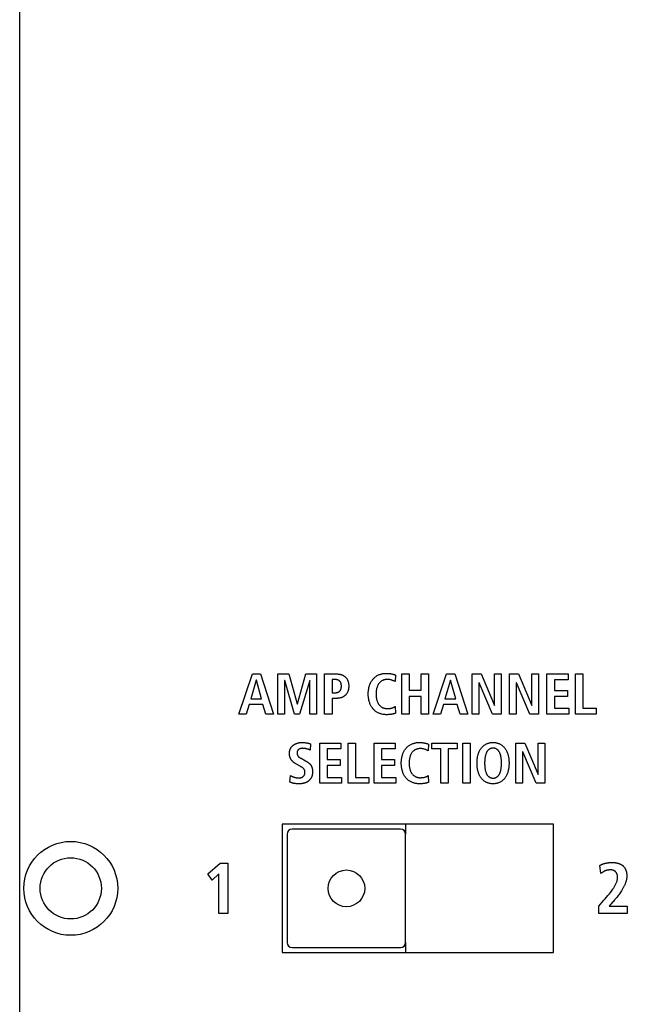
# Model space of a CAD drawing. Units: millimetres. Extents: x -301 to 1093, y -441 to 708.
# Drawn here: x 945 to 975, y 126 to 174 of the extents above; entities that cross this region are included whole.
import ezdxf

# ---------------------------------------------------------------- set-up
doc = ezdxf.new("R2010")
doc.units = ezdxf.units.MM
doc.header["$LTSCALE"] = 23.1
doc.layers.get('0').update_dxf_attribs({"linetype": 'CONTINUOUS'})
doc.layers.add('ROUND', color=7, linetype='CONTINUOUS')

msp = doc.modelspace()

# ---------------------------------------------------------------- linework, layer by layer
at = {"color": 7, "linetype": 'Continuous'}
for p, q in [((945.26, 71.587), (945.26, 225.587)), ((955.996, 140.124), (956.656, 142.093)), ((956.656, 142.093), (957.05, 142.093)), ((957.05, 142.093), (957.685, 140.124)), ((957.909, 140.124), (957.909, 142.093)), ((957.909, 142.093), (958.448, 142.093)), ((958.448, 142.093), (958.854, 140.623)), ((958.859, 140.623), (959.274, 142.093)), ((959.274, 142.093), (959.796, 142.093)), ((959.796, 142.093), (959.796, 140.124)), ((960.195, 140.124), (960.195, 142.093)), ((960.195, 142.093), (960.759, 142.093)), ((960.556, 141.816), (960.556, 141.171)), ((960.691, 141.816), (960.556, 141.816)), ((963.663, 142.039), (963.643, 141.715)), ((963.98, 142.093), (964.341, 142.093)), ((963.98, 140.124), (963.98, 142.093)), ((964.341, 142.093), (964.341, 141.292)), ((964.924, 142.093), (965.285, 142.093)), ((964.924, 141.292), (964.924, 142.093)), ((965.285, 142.093), (965.285, 140.124)), ((965.512, 140.124), (966.172, 142.093)), ((966.172, 142.093), (966.567, 142.093)), ((966.567, 142.093), (967.201, 140.124)), ((967.425, 142.093), (967.854, 142.093)), ((967.425, 140.124), (967.425, 142.093)), ((967.854, 142.093), (968.508, 140.547)), ((968.514, 142.093), (968.841, 142.093)), ((968.514, 140.547), (968.514, 142.093)), ((968.841, 142.093), (968.841, 140.124)), ((969.254, 142.093), (969.683, 142.093)), ((969.254, 140.124), (969.254, 142.093)), ((969.683, 142.093), (970.337, 140.547)), ((970.343, 142.093), (970.67, 142.093)), ((970.343, 140.547), (970.343, 142.093)), ((970.67, 142.093), (970.67, 140.124)), ((971.086, 142.093), (972.121, 142.093)), ((971.086, 140.124), (971.086, 142.093)), ((972.121, 142.093), (972.121, 141.805)), ((972.48, 142.093), (972.841, 142.093)), ((972.48, 140.124), (972.48, 142.093)), ((972.841, 142.093), (972.841, 140.412)), ((956.844, 141.794), (956.574, 140.874)), ((956.85, 141.794), (956.844, 141.794)), ((957.098, 140.874), (956.85, 141.794)), ((958.236, 141.766), (958.236, 140.124)), ((958.242, 141.766), (958.236, 141.766)), ((958.713, 140.124), (958.242, 141.766)), ((959.463, 141.766), (958.969, 140.124)), ((959.469, 141.766), (959.463, 141.766)), ((959.469, 140.124), (959.469, 141.766)), ((963.643, 141.715), (963.58, 141.747)), ((966.361, 141.794), (966.09, 140.874)), ((966.367, 141.794), (966.361, 141.794)), ((966.615, 140.874), (966.367, 141.794)), ((967.758, 141.659), (967.753, 141.659)), ((967.753, 141.659), (967.753, 140.124)), ((968.41, 140.124), (967.758, 141.659)), ((969.587, 141.659), (969.581, 141.659)), ((969.581, 141.659), (969.581, 140.124)), ((970.239, 140.124), (969.587, 141.659)), ((972.121, 141.805), (971.447, 141.805)), ((971.447, 141.805), (971.447, 141.281)), ((956.574, 140.874), (957.098, 140.874)), ((960.556, 141.171), (960.691, 141.171)), ((960.556, 140.894), (960.556, 140.124)), ((960.759, 140.894), (960.556, 140.894)), ((964.341, 141.292), (964.924, 141.292)), ((964.924, 140.993), (964.341, 140.993)), ((964.341, 140.993), (964.341, 140.124)), ((964.924, 140.124), (964.924, 140.993)), ((966.09, 140.874), (966.615, 140.874)), ((971.447, 141.281), (972.084, 141.281)), ((972.084, 140.993), (971.447, 140.993)), ((971.447, 140.993), (971.447, 140.412)), ((972.084, 141.281), (972.084, 140.993)), ((956.497, 140.598), (956.357, 140.124)), ((957.174, 140.598), (956.497, 140.598)), ((957.313, 140.124), (957.174, 140.598)), ((958.854, 140.623), (958.859, 140.623)), ((963.643, 140.496), (963.663, 140.166)), ((966.014, 140.598), (965.873, 140.124)), ((966.691, 140.598), (966.014, 140.598)), ((966.829, 140.124), (966.691, 140.598)), ((968.508, 140.547), (968.514, 140.547)), ((970.337, 140.547), (970.343, 140.547)), ((971.447, 140.412), (972.149, 140.412)), ((972.149, 140.412), (972.149, 140.124)), ((972.841, 140.412), (973.49, 140.412)), ((973.49, 140.412), (973.49, 140.124)), ((956.357, 140.124), (955.996, 140.124)), ((957.685, 140.124), (957.313, 140.124)), ((958.236, 140.124), (957.909, 140.124)), ((958.969, 140.124), (958.713, 140.124)), ((959.796, 140.124), (959.469, 140.124)), ((960.556, 140.124), (960.195, 140.124)), ((964.341, 140.124), (963.98, 140.124)), ((965.285, 140.124), (964.924, 140.124)), ((965.873, 140.124), (965.512, 140.124)), ((967.201, 140.124), (966.829, 140.124)), ((967.753, 140.124), (967.425, 140.124)), ((968.841, 140.124), (968.41, 140.124)), ((969.581, 140.124), (969.254, 140.124)), ((970.67, 140.124), (970.239, 140.124)), ((972.149, 140.124), (971.086, 140.124)), ((973.49, 140.124), (972.48, 140.124)), ((959.454, 138.679), (959.503, 138.664)), ((959.503, 138.664), (959.486, 138.362)), ((959.952, 136.737), (959.952, 138.706)), ((959.952, 138.706), (960.987, 138.706)), ((960.987, 138.706), (960.987, 138.419)), ((961.346, 136.737), (961.346, 138.706)), ((961.346, 138.706), (961.707, 138.706)), ((961.707, 138.706), (961.707, 137.025)), ((962.616, 138.706), (963.652, 138.706)), ((962.616, 136.737), (962.616, 138.706)), ((963.652, 138.706), (963.652, 138.419)), ((965.28, 138.653), (965.26, 138.328)), ((965.447, 138.706), (966.685, 138.706)), ((965.447, 138.419), (965.447, 138.706)), ((966.685, 138.706), (966.685, 138.419)), ((966.957, 138.706), (967.318, 138.706)), ((966.957, 136.737), (966.957, 138.706)), ((967.318, 138.706), (967.318, 136.737)), ((969.564, 138.706), (969.993, 138.706)), ((969.564, 136.737), (969.564, 138.706)), ((969.993, 138.706), (970.647, 137.16)), ((970.653, 138.706), (970.981, 138.706)), ((970.653, 137.16), (970.653, 138.706)), ((970.981, 138.706), (970.981, 136.737)), ((959.458, 138.373), (959.43, 138.384)), ((959.486, 138.362), (959.458, 138.373)), ((960.313, 138.419), (960.313, 137.894)), ((960.987, 138.419), (960.313, 138.419)), ((963.652, 138.419), (962.977, 138.419)), ((962.977, 138.419), (962.977, 137.894)), ((965.26, 138.328), (965.197, 138.361)), ((965.887, 138.419), (965.447, 138.419)), ((965.887, 136.737), (965.887, 138.419)), ((966.685, 138.419), (966.248, 138.419)), ((966.248, 138.419), (966.248, 136.737)), ((969.897, 138.272), (969.892, 138.272)), ((969.892, 138.272), (969.892, 136.737)), ((970.549, 136.737), (969.897, 138.272)), ((958.995, 137.57), (958.792, 137.682)), ((960.313, 137.894), (960.951, 137.894)), ((960.313, 137.606), (960.313, 137.025)), ((960.951, 137.606), (960.313, 137.606)), ((960.951, 137.894), (960.951, 137.606)), ((962.977, 137.894), (963.615, 137.894)), ((963.615, 137.606), (962.977, 137.606)), ((962.977, 137.606), (962.977, 137.025)), ((963.615, 137.894), (963.615, 137.606)), ((958.496, 136.797), (958.516, 137.118)), ((960.313, 137.025), (961.015, 137.025)), ((961.015, 137.025), (961.015, 136.737)), ((961.707, 137.025), (962.356, 137.025)), ((962.356, 137.025), (962.356, 136.737)), ((962.977, 137.025), (963.68, 137.025)), ((963.68, 137.025), (963.68, 136.737)), ((965.26, 137.11), (965.28, 136.78)), ((970.647, 137.16), (970.653, 137.16)), ((961.015, 136.737), (959.952, 136.737)), ((962.356, 136.737), (961.346, 136.737)), ((963.68, 136.737), (962.616, 136.737)), ((966.248, 136.737), (965.887, 136.737)), ((967.318, 136.737), (966.957, 136.737)), ((969.892, 136.737), (969.564, 136.737)), ((970.981, 136.737), (970.549, 136.737)), ((958.11, 134.737), (958.11, 128.437)), ((971.41, 134.737), (958.11, 134.737)), ((964.16, 134.737), (964.16, 134.237)), ((971.41, 128.437), (971.41, 134.737)), ((954.482, 132.296), (955.081, 132.818)), ((955.081, 132.818), (955.455, 132.818)), ((955.455, 132.818), (955.455, 130.357)), ((973.715, 132.307), (973.676, 132.712)), ((954.69, 131.993), (954.482, 132.296)), ((955.017, 132.299), (954.69, 131.993)), ((955.017, 130.357), (955.017, 132.299)), ((973.623, 130.72), (973.874, 131.005)), ((974.212, 130.812), (974.124, 130.717)), ((955.455, 130.357), (955.017, 130.357)), ((973.623, 130.357), (973.623, 130.72)), ((975.019, 130.357), (973.623, 130.357)), ((974.124, 130.717), (975.019, 130.717)), ((975.019, 130.717), (975.019, 130.357)), ((964.16, 128.937), (964.16, 128.437)), ((958.11, 128.437), (971.41, 128.437))]:
    msp.add_line(p, q, dxfattribs=at)
for points in [[(960.691, 141.171), (960.703, 141.171), (960.716, 141.171), (960.728, 141.171), (960.74, 141.172), (960.753, 141.173), (960.765, 141.175), (960.777, 141.177), (960.789, 141.179), (960.801, 141.181), (960.813, 141.184), (960.825, 141.187), (960.837, 141.191), (960.847, 141.195), (960.857, 141.199), (960.867, 141.203), (960.877, 141.208), (960.887, 141.213), (960.896, 141.219), (960.905, 141.225), (960.914, 141.231), (960.922, 141.238), (960.93, 141.245), (960.938, 141.252), (960.945, 141.259), (960.951, 141.267), (960.957, 141.274), (960.962, 141.282), (960.968, 141.29), (960.973, 141.298), (960.977, 141.307), (960.982, 141.316), (960.986, 141.325), (960.99, 141.335), (960.994, 141.344), (960.997, 141.354), (961.001, 141.367), (961.004, 141.38), (961.007, 141.393), (961.009, 141.406), (961.011, 141.419), (961.012, 141.432), (961.014, 141.444), (961.015, 141.456), (961.015, 141.469), (961.016, 141.482), (961.016, 141.495), (961.016, 141.508), (961.015, 141.521), (961.015, 141.534), (961.014, 141.546), (961.012, 141.558), (961.011, 141.57), (961.009, 141.584), (961.007, 141.597), (961.004, 141.61), (961.001, 141.623), (960.997, 141.636), (960.994, 141.645), (960.99, 141.655), (960.986, 141.664), (960.982, 141.673), (960.977, 141.682), (960.973, 141.691), (960.968, 141.699), (960.962, 141.707), (960.957, 141.715), (960.951, 141.722), (960.945, 141.729), (960.938, 141.736), (960.93, 141.744), (960.922, 141.751), (960.914, 141.757), (960.905, 141.763), (960.896, 141.769), (960.887, 141.775), (960.877, 141.78), (960.867, 141.784), (960.857, 141.789), (960.847, 141.793), (960.837, 141.796), (960.825, 141.8), (960.813, 141.803), (960.801, 141.806), (960.789, 141.809), (960.777, 141.811), (960.765, 141.812), (960.753, 141.814), (960.74, 141.815), (960.728, 141.816), (960.716, 141.816), (960.703, 141.816), (960.691, 141.816)], [(960.759, 142.093), (960.784, 142.093), (960.808, 142.092), (960.833, 142.09), (960.858, 142.088), (960.882, 142.086), (960.907, 142.082), (960.931, 142.078), (960.956, 142.073), (960.98, 142.067), (961.003, 142.06), (961.027, 142.052), (961.046, 142.045), (961.066, 142.037), (961.085, 142.028), (961.103, 142.018), (961.121, 142.008), (961.139, 141.998), (961.156, 141.986), (961.173, 141.974), (961.19, 141.961), (961.205, 141.948), (961.22, 141.934), (961.233, 141.92), (961.245, 141.907), (961.257, 141.893), (961.268, 141.878), (961.278, 141.863), (961.288, 141.848), (961.3, 141.828), (961.311, 141.808), (961.32, 141.788), (961.329, 141.767), (961.337, 141.745), (961.345, 141.722), (961.352, 141.699), (961.358, 141.675), (961.363, 141.651), (961.367, 141.628), (961.37, 141.606), (961.372, 141.585), (961.374, 141.563), (961.376, 141.54), (961.376, 141.518), (961.377, 141.495), (961.376, 141.472), (961.376, 141.449), (961.374, 141.427), (961.372, 141.405), (961.37, 141.384), (961.367, 141.362), (961.363, 141.338), (961.358, 141.314), (961.352, 141.291), (961.345, 141.267), (961.337, 141.244), (961.329, 141.223), (961.32, 141.202), (961.311, 141.181), (961.3, 141.161), (961.288, 141.141), (961.278, 141.126), (961.268, 141.111), (961.257, 141.096), (961.245, 141.082), (961.233, 141.068), (961.22, 141.055), (961.205, 141.041), (961.19, 141.027), (961.173, 141.014), (961.156, 141.002), (961.139, 140.99), (961.121, 140.979), (961.103, 140.969), (961.085, 140.96), (961.066, 140.951), (961.046, 140.943), (961.027, 140.936), (961.003, 140.928), (960.98, 140.921), (960.956, 140.915), (960.931, 140.909), (960.907, 140.905), (960.882, 140.902), (960.858, 140.899), (960.833, 140.897), (960.808, 140.895), (960.784, 140.894), (960.759, 140.894)], [(963.237, 140.096), (963.2, 140.096), (963.164, 140.098), (963.127, 140.101), (963.09, 140.105), (963.054, 140.111), (963.018, 140.117), (962.982, 140.126), (962.946, 140.135), (962.911, 140.146), (962.877, 140.159), (962.843, 140.173), (962.811, 140.188), (962.779, 140.205), (962.748, 140.223), (962.718, 140.243), (962.689, 140.264), (962.661, 140.286), (962.634, 140.309), (962.608, 140.334), (962.583, 140.36), (962.56, 140.386), (962.537, 140.414), (962.516, 140.443), (962.496, 140.473), (962.478, 140.504), (962.46, 140.535), (962.443, 140.569), (962.428, 140.602), (962.414, 140.637), (962.401, 140.672), (962.389, 140.707), (962.378, 140.745), (962.368, 140.784), (962.359, 140.822), (962.352, 140.861), (962.346, 140.9), (962.341, 140.934), (962.338, 140.968), (962.335, 141.002), (962.333, 141.038), (962.332, 141.073), (962.331, 141.109), (962.332, 141.144), (962.333, 141.179), (962.335, 141.215), (962.338, 141.249), (962.341, 141.283), (962.346, 141.317), (962.352, 141.356), (962.359, 141.395), (962.368, 141.433), (962.377, 141.472), (962.389, 141.509), (962.4, 141.545), (962.413, 141.58), (962.427, 141.614), (962.443, 141.648), (962.46, 141.682), (962.477, 141.713), (962.495, 141.744), (962.515, 141.774), (962.536, 141.803), (962.558, 141.831), (962.581, 141.857), (962.606, 141.883), (962.631, 141.907), (962.657, 141.93), (962.685, 141.952), (962.714, 141.974), (962.743, 141.993), (962.774, 142.012), (962.806, 142.028), (962.838, 142.044), (962.867, 142.056), (962.897, 142.067), (962.927, 142.078), (962.957, 142.087), (962.988, 142.094), (963.019, 142.101), (963.052, 142.107), (963.085, 142.112), (963.119, 142.116), (963.154, 142.119), (963.19, 142.121), (963.225, 142.121)], [(963.58, 141.747), (963.553, 141.76), (963.526, 141.772), (963.498, 141.782), (963.473, 141.791), (963.447, 141.798), (963.422, 141.805), (963.396, 141.811), (963.376, 141.814), (963.356, 141.817), (963.336, 141.819), (963.314, 141.821), (963.292, 141.822), (963.271, 141.822), (963.248, 141.822), (963.226, 141.821), (963.204, 141.819), (963.183, 141.816), (963.161, 141.812), (963.14, 141.808), (963.119, 141.803), (963.098, 141.797), (963.078, 141.79), (963.058, 141.782), (963.038, 141.774), (963.018, 141.764), (963, 141.754), (962.981, 141.743), (962.963, 141.731), (962.945, 141.718), (962.928, 141.704), (962.912, 141.689), (962.896, 141.673), (962.881, 141.657), (962.865, 141.638), (962.85, 141.619), (962.837, 141.6), (962.824, 141.579), (962.812, 141.559), (962.799, 141.535), (962.788, 141.511), (962.778, 141.486), (962.768, 141.461), (962.76, 141.435), (962.751, 141.406), (962.743, 141.376), (962.737, 141.346), (962.731, 141.316), (962.726, 141.286), (962.723, 141.257), (962.72, 141.229), (962.718, 141.201), (962.716, 141.17), (962.715, 141.139), (962.715, 141.109), (962.715, 141.078), (962.716, 141.047), (962.718, 141.016), (962.72, 140.988), (962.723, 140.96), (962.726, 140.931), (962.731, 140.901), (962.737, 140.871), (962.743, 140.841), (962.751, 140.811), (962.76, 140.782), (962.768, 140.756), (962.778, 140.731), (962.788, 140.706), (962.799, 140.682), (962.812, 140.658), (962.824, 140.638), (962.837, 140.617), (962.85, 140.598), (962.865, 140.579), (962.881, 140.56), (962.897, 140.543), (962.915, 140.526), (962.933, 140.51), (962.952, 140.495), (962.972, 140.481), (962.992, 140.467), (963.014, 140.455)], [(963.225, 142.121), (963.244, 142.121), (963.262, 142.121), (963.28, 142.12), (963.299, 142.119), (963.316, 142.118), (963.333, 142.116), (963.351, 142.114), (963.368, 142.112), (963.386, 142.11), (963.403, 142.107), (963.421, 142.105), (963.439, 142.102), (963.456, 142.098), (963.474, 142.095), (963.492, 142.091), (963.512, 142.086), (963.532, 142.081), (963.552, 142.076), (963.572, 142.07), (963.591, 142.064), (963.609, 142.058), (963.627, 142.052), (963.645, 142.046), (963.663, 142.039)], [(963.014, 140.455), (963.022, 140.451), (963.031, 140.447), (963.04, 140.442), (963.049, 140.438), (963.058, 140.435), (963.067, 140.431), (963.076, 140.427), (963.085, 140.424), (963.095, 140.421), (963.104, 140.418), (963.114, 140.415), (963.123, 140.413), (963.133, 140.41), (963.143, 140.408), (963.152, 140.406), (963.162, 140.404), (963.172, 140.403), (963.182, 140.401), (963.192, 140.4), (963.201, 140.399), (963.211, 140.398), (963.221, 140.397), (963.231, 140.396), (963.241, 140.396), (963.251, 140.395), (963.261, 140.395), (963.271, 140.395)], [(963.271, 140.395), (963.284, 140.395), (963.297, 140.395), (963.311, 140.396), (963.324, 140.396), (963.337, 140.397), (963.351, 140.398), (963.364, 140.399), (963.378, 140.401), (963.391, 140.402), (963.402, 140.404), (963.413, 140.406), (963.425, 140.408), (963.436, 140.41), (963.447, 140.412), (963.458, 140.415), (963.469, 140.418), (963.48, 140.421), (963.491, 140.424), (963.502, 140.427), (963.513, 140.431), (963.523, 140.434), (963.534, 140.438), (963.544, 140.442), (963.555, 140.447), (963.565, 140.451), (963.575, 140.456), (963.585, 140.461), (963.595, 140.467), (963.605, 140.472), (963.615, 140.478), (963.624, 140.484), (963.634, 140.49), (963.643, 140.496)], [(963.663, 140.166), (963.654, 140.162), (963.645, 140.157), (963.635, 140.153), (963.626, 140.15), (963.617, 140.146), (963.607, 140.143), (963.598, 140.14), (963.588, 140.137), (963.578, 140.134), (963.569, 140.132), (963.559, 140.129), (963.549, 140.127), (963.539, 140.125), (963.529, 140.123), (963.519, 140.121), (963.509, 140.12), (963.499, 140.118), (963.489, 140.116), (963.468, 140.113), (963.447, 140.11), (963.426, 140.108), (963.405, 140.105), (963.384, 140.103), (963.363, 140.101), (963.342, 140.1), (963.321, 140.098), (963.3, 140.097), (963.279, 140.096), (963.258, 140.096), (963.237, 140.096)], [(958.47, 138.198), (958.471, 138.215), (958.471, 138.233), (958.473, 138.25), (958.474, 138.267), (958.477, 138.284), (958.479, 138.301), (958.483, 138.317), (958.486, 138.334), (958.491, 138.351), (958.496, 138.367), (958.501, 138.384), (958.507, 138.4), (958.514, 138.415), (958.521, 138.431), (958.529, 138.446), (958.537, 138.46), (958.545, 138.475), (958.554, 138.489), (958.564, 138.502), (958.574, 138.516), (958.585, 138.529), (958.596, 138.541), (958.607, 138.554), (958.619, 138.566), (958.631, 138.577), (958.644, 138.588), (958.657, 138.599), (958.671, 138.609), (958.685, 138.62), (958.7, 138.629), (958.715, 138.639), (958.73, 138.648), (958.746, 138.656), (958.762, 138.664), (958.778, 138.671), (958.795, 138.678), (958.811, 138.685), (958.828, 138.691), (958.845, 138.697), (958.862, 138.702), (958.879, 138.707), (958.897, 138.712), (958.914, 138.716), (958.932, 138.719), (958.949, 138.723), (958.967, 138.725), (958.985, 138.728), (959.003, 138.73), (959.02, 138.732), (959.038, 138.733), (959.056, 138.734), (959.073, 138.734), (959.091, 138.735)], [(959.116, 138.447), (959.105, 138.447), (959.095, 138.446), (959.084, 138.446), (959.073, 138.445), (959.062, 138.444), (959.051, 138.442), (959.04, 138.44), (959.029, 138.438), (959.019, 138.436), (959.008, 138.433), (958.998, 138.43), (958.989, 138.427), (958.981, 138.423), (958.972, 138.42), (958.964, 138.416), (958.956, 138.412), (958.948, 138.408), (958.941, 138.403), (958.933, 138.398), (958.926, 138.393), (958.919, 138.388), (958.912, 138.382), (958.905, 138.376), (958.899, 138.369), (958.893, 138.362), (958.887, 138.355), (958.882, 138.348), (958.877, 138.341), (958.872, 138.333), (958.868, 138.325), (958.864, 138.317), (958.86, 138.309), (958.857, 138.3), (958.854, 138.291), (958.851, 138.282), (958.849, 138.273), (958.847, 138.264), (958.846, 138.255), (958.844, 138.245), (958.844, 138.235), (958.843, 138.225), (958.843, 138.215), (958.843, 138.205), (958.844, 138.195), (958.844, 138.185), (958.846, 138.175), (958.847, 138.165), (958.849, 138.156), (958.851, 138.147), (958.854, 138.138), (958.857, 138.129), (958.86, 138.121), (958.864, 138.112), (958.868, 138.104), (958.872, 138.096), (958.877, 138.088), (958.882, 138.08), (958.888, 138.073), (958.894, 138.065), (958.9, 138.058), (958.906, 138.051), (958.913, 138.043), (958.921, 138.036), (958.929, 138.029), (958.938, 138.022), (958.946, 138.016), (958.955, 138.009), (958.964, 138.003), (958.973, 137.997), (958.985, 137.989), (958.999, 137.981), (959.012, 137.973), (959.025, 137.965), (959.038, 137.958), (959.263, 137.832)], [(959.091, 138.735), (959.109, 138.734), (959.126, 138.734), (959.144, 138.733), (959.162, 138.733), (959.179, 138.731), (959.197, 138.73), (959.215, 138.728), (959.232, 138.726), (959.25, 138.724), (959.267, 138.722), (959.285, 138.719), (959.302, 138.716), (959.319, 138.713), (959.337, 138.709), (959.354, 138.706), (959.371, 138.702), (959.387, 138.697), (959.404, 138.693), (959.421, 138.688), (959.437, 138.684), (959.454, 138.679)], [(959.43, 138.384), (959.416, 138.389), (959.402, 138.394), (959.388, 138.399), (959.374, 138.404), (959.36, 138.408), (959.345, 138.413), (959.331, 138.417), (959.317, 138.421), (959.303, 138.424), (959.289, 138.428), (959.275, 138.431), (959.26, 138.433), (959.246, 138.436), (959.232, 138.438), (959.217, 138.44), (959.203, 138.442), (959.189, 138.443), (959.174, 138.445), (959.16, 138.445), (959.145, 138.446), (959.131, 138.447), (959.116, 138.447)], [(964.854, 136.709), (964.817, 136.71), (964.781, 136.711), (964.744, 136.714), (964.708, 136.718), (964.671, 136.724), (964.635, 136.731), (964.599, 136.739), (964.564, 136.749), (964.529, 136.76), (964.494, 136.772), (964.46, 136.786), (964.428, 136.802), (964.396, 136.819), (964.365, 136.837), (964.335, 136.856), (964.306, 136.877), (964.278, 136.899), (964.251, 136.923), (964.225, 136.947), (964.2, 136.973), (964.177, 137), (964.154, 137.028), (964.133, 137.057), (964.113, 137.087), (964.095, 137.117), (964.077, 137.149), (964.06, 137.182), (964.045, 137.216), (964.031, 137.25), (964.018, 137.285), (964.006, 137.321), (963.995, 137.359), (963.985, 137.397), (963.976, 137.435), (963.969, 137.474), (963.963, 137.513), (963.958, 137.547), (963.955, 137.581), (963.952, 137.616), (963.95, 137.651), (963.949, 137.686), (963.949, 137.722), (963.949, 137.757), (963.95, 137.793), (963.952, 137.828), (963.955, 137.862), (963.958, 137.896), (963.963, 137.931), (963.969, 137.97), (963.976, 138.008), (963.985, 138.047), (963.995, 138.085), (964.006, 138.123), (964.017, 138.158), (964.03, 138.193), (964.044, 138.228), (964.06, 138.262), (964.077, 138.295), (964.094, 138.326), (964.113, 138.357), (964.132, 138.387), (964.153, 138.416), (964.175, 138.444), (964.199, 138.471), (964.223, 138.496), (964.248, 138.521), (964.274, 138.544), (964.302, 138.566), (964.331, 138.587), (964.361, 138.607), (964.391, 138.625), (964.423, 138.642), (964.455, 138.657), (964.484, 138.67), (964.514, 138.681), (964.544, 138.691), (964.574, 138.7), (964.605, 138.708), (964.636, 138.715), (964.669, 138.721), (964.702, 138.726), (964.736, 138.729), (964.771, 138.732), (964.807, 138.734), (964.843, 138.735)], [(964.843, 138.735), (964.861, 138.734), (964.879, 138.734), (964.897, 138.733), (964.916, 138.732), (964.933, 138.731), (964.95, 138.729), (964.968, 138.728), (964.985, 138.726), (965.003, 138.723), (965.02, 138.721), (965.038, 138.718), (965.056, 138.715), (965.074, 138.712), (965.091, 138.708), (965.109, 138.704), (965.129, 138.699), (965.149, 138.694), (965.169, 138.689), (965.189, 138.683), (965.209, 138.677), (965.226, 138.672), (965.244, 138.666), (965.262, 138.659), (965.28, 138.653)], [(968.444, 136.709), (968.413, 136.71), (968.383, 136.711), (968.353, 136.714), (968.323, 136.718), (968.293, 136.724), (968.263, 136.73), (968.234, 136.738), (968.205, 136.747), (968.177, 136.757), (968.149, 136.768), (968.121, 136.78), (968.094, 136.794), (968.067, 136.809), (968.041, 136.826), (968.016, 136.843), (967.99, 136.862), (967.966, 136.883), (967.942, 136.904), (967.92, 136.927), (967.898, 136.95), (967.876, 136.976), (967.855, 137.004), (967.836, 137.032), (967.817, 137.061), (967.8, 137.09), (967.782, 137.124), (967.766, 137.158), (967.751, 137.193), (967.737, 137.229), (967.725, 137.265), (967.714, 137.298), (967.705, 137.332), (967.697, 137.365), (967.689, 137.402), (967.682, 137.438), (967.676, 137.475), (967.671, 137.515), (967.667, 137.554), (967.664, 137.594), (967.662, 137.625), (967.661, 137.657), (967.66, 137.689), (967.66, 137.722), (967.66, 137.754), (967.661, 137.787), (967.662, 137.818), (967.664, 137.85), (967.667, 137.89), (967.671, 137.929), (967.676, 137.969), (967.682, 138.005), (967.689, 138.042), (967.697, 138.078), (967.705, 138.112), (967.714, 138.145), (967.725, 138.179), (967.737, 138.215), (967.751, 138.25), (967.766, 138.285), (967.782, 138.32), (967.8, 138.353), (967.817, 138.383), (967.836, 138.412), (967.855, 138.44), (967.876, 138.467), (967.898, 138.494), (967.92, 138.517), (967.942, 138.54), (967.966, 138.561), (967.99, 138.581), (968.016, 138.601), (968.041, 138.618), (968.067, 138.634), (968.094, 138.649), (968.121, 138.663), (968.149, 138.676), (968.177, 138.687), (968.205, 138.697), (968.234, 138.706), (968.263, 138.714), (968.293, 138.72), (968.323, 138.725), (968.353, 138.729), (968.383, 138.732), (968.413, 138.734), (968.444, 138.735)], [(968.427, 138.458), (968.41, 138.457), (968.393, 138.455), (968.377, 138.452), (968.36, 138.449), (968.344, 138.444), (968.329, 138.439), (968.313, 138.433), (968.298, 138.427), (968.283, 138.419), (968.268, 138.41), (968.253, 138.401), (968.239, 138.391), (968.226, 138.38), (968.213, 138.368), (968.199, 138.354), (968.187, 138.34), (968.174, 138.325), (968.163, 138.309), (968.152, 138.293), (968.141, 138.274), (968.13, 138.254), (968.12, 138.234), (968.111, 138.214), (968.102, 138.193), (968.093, 138.168), (968.084, 138.143), (968.077, 138.117), (968.07, 138.091), (968.064, 138.065), (968.058, 138.034), (968.052, 138.003), (968.048, 137.972), (968.044, 137.94), (968.04, 137.909), (968.038, 137.879), (968.036, 137.849), (968.034, 137.819), (968.032, 137.771), (968.032, 137.722), (968.032, 137.673), (968.034, 137.624), (968.036, 137.594), (968.038, 137.565), (968.04, 137.535), (968.044, 137.503), (968.048, 137.472), (968.052, 137.441), (968.058, 137.409), (968.064, 137.378), (968.07, 137.352), (968.077, 137.327), (968.084, 137.301), (968.093, 137.276), (968.102, 137.251), (968.111, 137.23), (968.12, 137.21), (968.13, 137.189), (968.141, 137.17), (968.152, 137.151), (968.163, 137.135), (968.174, 137.119), (968.187, 137.104), (968.199, 137.089), (968.213, 137.076), (968.226, 137.064), (968.239, 137.053), (968.253, 137.043), (968.268, 137.033), (968.283, 137.024), (968.298, 137.017), (968.313, 137.01), (968.329, 137.004), (968.344, 136.999), (968.36, 136.995), (968.377, 136.992), (968.393, 136.989), (968.41, 136.987), (968.427, 136.986), (968.444, 136.986)], [(968.444, 136.986), (968.46, 136.986), (968.477, 136.987), (968.494, 136.989), (968.511, 136.992), (968.527, 136.995), (968.543, 136.999), (968.559, 137.004), (968.574, 137.01), (968.59, 137.017), (968.604, 137.024), (968.619, 137.033), (968.634, 137.043), (968.648, 137.053), (968.662, 137.064), (968.674, 137.076), (968.688, 137.089), (968.701, 137.104), (968.713, 137.119), (968.725, 137.135), (968.735, 137.151), (968.747, 137.17), (968.758, 137.189), (968.768, 137.21), (968.777, 137.23), (968.786, 137.251), (968.795, 137.276), (968.803, 137.301), (968.811, 137.327), (968.817, 137.352), (968.823, 137.378), (968.83, 137.409), (968.835, 137.441), (968.84, 137.472), (968.844, 137.503), (968.847, 137.535), (968.85, 137.565), (968.852, 137.594), (968.854, 137.624), (968.855, 137.673), (968.856, 137.722), (968.855, 137.771), (968.854, 137.819), (968.852, 137.849), (968.85, 137.879), (968.847, 137.909), (968.844, 137.94), (968.84, 137.972), (968.835, 138.003), (968.83, 138.034), (968.823, 138.065), (968.817, 138.091), (968.811, 138.117), (968.803, 138.143), (968.795, 138.168), (968.786, 138.193), (968.777, 138.214), (968.768, 138.234), (968.758, 138.254), (968.747, 138.274), (968.735, 138.293), (968.725, 138.309), (968.713, 138.325), (968.701, 138.34), (968.688, 138.354), (968.674, 138.368), (968.662, 138.38), (968.648, 138.391), (968.634, 138.401), (968.619, 138.41), (968.604, 138.419), (968.59, 138.427), (968.574, 138.433), (968.559, 138.439), (968.543, 138.444), (968.527, 138.449), (968.511, 138.452), (968.494, 138.455), (968.477, 138.457), (968.46, 138.458), (968.444, 138.458), (968.427, 138.458)], [(968.444, 138.735), (968.474, 138.734), (968.504, 138.732), (968.535, 138.729), (968.565, 138.725), (968.595, 138.72), (968.624, 138.714), (968.653, 138.706), (968.682, 138.697), (968.711, 138.687), (968.739, 138.676), (968.767, 138.663), (968.794, 138.649), (968.82, 138.634), (968.846, 138.618), (968.871, 138.601), (968.897, 138.581), (968.921, 138.561), (968.945, 138.54), (968.967, 138.517), (968.989, 138.494), (969.011, 138.467), (969.032, 138.44), (969.052, 138.412), (969.07, 138.383), (969.087, 138.353), (969.105, 138.32), (969.122, 138.285), (969.137, 138.25), (969.15, 138.215), (969.163, 138.179), (969.173, 138.145), (969.182, 138.112), (969.19, 138.078), (969.198, 138.042), (969.205, 138.005), (969.211, 137.969), (969.216, 137.929), (969.22, 137.89), (969.223, 137.85), (969.225, 137.818), (969.227, 137.787), (969.227, 137.754), (969.228, 137.722), (969.227, 137.689), (969.227, 137.657), (969.225, 137.625), (969.223, 137.594), (969.22, 137.554), (969.216, 137.515), (969.211, 137.475), (969.205, 137.438), (969.198, 137.402), (969.19, 137.365), (969.182, 137.332), (969.173, 137.298), (969.163, 137.265), (969.15, 137.229), (969.137, 137.193), (969.122, 137.158), (969.105, 137.124), (969.087, 137.09), (969.07, 137.061), (969.052, 137.032), (969.032, 137.004), (969.011, 136.976), (968.989, 136.95), (968.967, 136.927), (968.945, 136.904), (968.921, 136.883), (968.897, 136.862), (968.871, 136.843), (968.846, 136.826), (968.82, 136.809), (968.794, 136.794), (968.767, 136.78), (968.739, 136.768), (968.711, 136.757), (968.682, 136.747), (968.653, 136.738), (968.624, 136.73), (968.595, 136.724), (968.565, 136.718), (968.535, 136.714), (968.504, 136.711), (968.474, 136.71), (968.444, 136.709)], [(958.792, 137.682), (958.779, 137.69), (958.766, 137.697), (958.753, 137.705), (958.741, 137.713), (958.728, 137.721), (958.716, 137.729), (958.704, 137.738), (958.692, 137.747), (958.68, 137.756), (958.668, 137.765), (958.657, 137.775), (958.646, 137.785), (958.635, 137.795), (958.624, 137.805), (958.614, 137.816), (958.604, 137.827), (958.594, 137.838), (958.584, 137.849), (958.575, 137.861), (958.567, 137.873), (958.558, 137.885), (958.55, 137.898), (958.543, 137.911), (958.536, 137.924), (958.529, 137.937), (958.522, 137.951), (958.516, 137.964), (958.511, 137.978), (958.505, 137.992), (958.501, 138.007), (958.496, 138.021), (958.492, 138.035), (958.488, 138.05), (958.485, 138.065), (958.482, 138.08), (958.479, 138.094), (958.477, 138.109), (958.475, 138.124), (958.473, 138.139), (958.472, 138.154), (958.471, 138.169), (958.471, 138.184), (958.47, 138.198)], [(965.197, 138.361), (965.17, 138.373), (965.143, 138.385), (965.115, 138.396), (965.09, 138.404), (965.065, 138.412), (965.039, 138.418), (965.013, 138.424), (964.993, 138.427), (964.973, 138.43), (964.953, 138.432), (964.931, 138.434), (964.91, 138.435), (964.888, 138.435), (964.866, 138.435), (964.844, 138.434), (964.822, 138.432), (964.8, 138.429), (964.778, 138.426), (964.757, 138.421), (964.736, 138.416), (964.715, 138.41), (964.695, 138.403), (964.675, 138.396), (964.655, 138.387), (964.636, 138.378), (964.617, 138.367), (964.598, 138.356), (964.58, 138.344), (964.563, 138.331), (964.545, 138.317), (964.529, 138.302), (964.513, 138.286), (964.498, 138.27), (964.482, 138.252), (964.468, 138.233), (964.454, 138.213), (964.441, 138.193), (964.429, 138.172), (964.416, 138.148), (964.405, 138.124), (964.395, 138.099), (964.385, 138.074), (964.377, 138.049), (964.368, 138.019), (964.36, 137.99), (964.354, 137.96), (964.348, 137.929), (964.344, 137.899), (964.34, 137.871), (964.337, 137.842), (964.335, 137.814), (964.333, 137.783), (964.332, 137.753), (964.332, 137.722), (964.332, 137.691), (964.333, 137.66), (964.335, 137.63), (964.337, 137.601), (964.34, 137.573), (964.344, 137.545), (964.348, 137.514), (964.354, 137.484), (964.36, 137.454), (964.368, 137.424), (964.377, 137.395), (964.385, 137.369), (964.395, 137.344), (964.405, 137.32), (964.417, 137.295), (964.429, 137.272), (964.441, 137.251), (964.454, 137.231), (964.467, 137.211), (964.482, 137.192), (964.498, 137.174), (964.514, 137.156), (964.532, 137.139), (964.55, 137.123), (964.569, 137.108), (964.589, 137.094), (964.61, 137.081), (964.631, 137.069)], [(958.933, 136.997), (958.946, 136.997), (958.959, 136.998), (958.971, 136.999), (958.984, 137), (958.997, 137.002), (959.009, 137.004), (959.022, 137.007), (959.034, 137.01), (959.046, 137.014), (959.057, 137.017), (959.067, 137.021), (959.077, 137.025), (959.087, 137.03), (959.097, 137.035), (959.106, 137.04), (959.116, 137.046), (959.125, 137.052), (959.133, 137.059), (959.142, 137.065), (959.15, 137.073), (959.158, 137.08), (959.165, 137.088), (959.172, 137.096), (959.179, 137.105), (959.185, 137.113), (959.19, 137.121), (959.195, 137.129), (959.199, 137.137), (959.204, 137.145), (959.208, 137.154), (959.212, 137.164), (959.215, 137.173), (959.218, 137.183), (959.221, 137.193), (959.224, 137.203), (959.226, 137.213), (959.228, 137.224), (959.229, 137.235), (959.231, 137.246), (959.231, 137.258), (959.232, 137.27), (959.232, 137.282), (959.232, 137.292), (959.232, 137.302), (959.231, 137.312), (959.23, 137.321), (959.228, 137.331), (959.227, 137.34), (959.225, 137.349), (959.222, 137.358), (959.22, 137.366), (959.217, 137.375), (959.213, 137.384), (959.209, 137.392), (959.204, 137.401), (959.199, 137.409), (959.194, 137.418), (959.188, 137.426), (959.182, 137.433), (959.176, 137.441), (959.169, 137.448), (959.161, 137.457), (959.153, 137.465), (959.145, 137.472), (959.136, 137.48), (959.127, 137.487), (959.118, 137.494), (959.108, 137.5), (959.099, 137.507), (959.089, 137.513), (959.071, 137.525), (959.052, 137.537), (959.033, 137.548), (959.014, 137.559), (958.995, 137.57)], [(959.263, 137.832), (959.275, 137.825), (959.287, 137.818), (959.299, 137.811), (959.311, 137.804), (959.324, 137.797), (959.335, 137.789), (959.347, 137.781), (959.359, 137.774), (959.371, 137.766), (959.382, 137.758), (959.394, 137.749), (959.405, 137.741), (959.416, 137.732), (959.427, 137.723), (959.438, 137.714), (959.448, 137.705), (959.458, 137.695), (959.468, 137.686), (959.478, 137.676), (959.487, 137.665), (959.496, 137.655), (959.504, 137.644), (959.513, 137.633), (959.52, 137.622), (959.528, 137.61), (959.535, 137.598), (959.541, 137.586), (959.548, 137.574), (959.554, 137.561), (959.559, 137.549), (959.564, 137.536), (959.569, 137.523), (959.574, 137.509), (959.578, 137.496), (959.582, 137.482), (959.585, 137.469), (959.588, 137.455), (959.591, 137.441), (959.594, 137.427), (959.596, 137.413), (959.598, 137.399), (959.6, 137.385), (959.601, 137.371), (959.602, 137.357), (959.603, 137.343), (959.604, 137.329), (959.604, 137.315), (959.604, 137.302)], [(958.516, 137.118), (958.527, 137.111), (958.538, 137.105), (958.549, 137.098), (958.56, 137.092), (958.572, 137.086), (958.584, 137.08), (958.598, 137.073), (958.612, 137.067), (958.627, 137.061), (958.641, 137.055), (958.656, 137.049), (958.671, 137.044), (958.686, 137.038), (958.701, 137.034), (958.716, 137.029), (958.731, 137.025), (958.746, 137.021), (958.762, 137.017), (958.777, 137.014), (958.793, 137.01), (958.808, 137.008), (958.824, 137.005), (958.839, 137.003), (958.855, 137.001), (958.871, 137), (958.886, 136.999), (958.902, 136.998), (958.918, 136.997), (958.933, 136.997)], [(959.604, 137.302), (959.604, 137.284), (959.603, 137.266), (959.602, 137.248), (959.601, 137.23), (959.599, 137.212), (959.597, 137.195), (959.594, 137.177), (959.591, 137.159), (959.587, 137.142), (959.583, 137.124), (959.578, 137.107), (959.573, 137.09), (959.567, 137.073), (959.561, 137.056), (959.554, 137.04), (959.546, 137.024), (959.538, 137.008), (959.53, 136.992), (959.52, 136.977), (959.511, 136.962), (959.5, 136.947), (959.49, 136.932), (959.478, 136.918), (959.467, 136.905), (959.454, 136.892), (959.442, 136.879), (959.429, 136.867), (959.415, 136.855), (959.401, 136.844), (959.386, 136.833), (959.371, 136.822), (959.355, 136.812), (959.34, 136.803), (959.323, 136.794), (959.307, 136.786), (959.29, 136.778), (959.273, 136.77), (959.256, 136.763), (959.238, 136.757), (959.221, 136.751), (959.203, 136.745), (959.185, 136.74), (959.167, 136.735), (959.148, 136.731), (959.13, 136.727), (959.111, 136.723), (959.093, 136.72), (959.074, 136.718), (959.056, 136.715), (959.037, 136.713), (959.018, 136.712), (959, 136.711), (958.981, 136.71), (958.963, 136.709), (958.945, 136.709)], [(964.631, 137.069), (964.639, 137.064), (964.648, 137.06), (964.657, 137.056), (964.666, 137.052), (964.675, 137.048), (964.684, 137.044), (964.693, 137.041), (964.703, 137.037), (964.712, 137.034), (964.721, 137.031), (964.731, 137.029), (964.741, 137.026), (964.75, 137.024), (964.76, 137.021), (964.77, 137.019), (964.779, 137.018), (964.789, 137.016), (964.799, 137.014), (964.809, 137.013), (964.819, 137.012), (964.828, 137.011), (964.838, 137.01), (964.848, 137.009), (964.858, 137.009), (964.868, 137.008), (964.878, 137.008), (964.888, 137.008)], [(964.888, 137.008), (964.901, 137.008), (964.914, 137.008), (964.928, 137.009), (964.941, 137.01), (964.955, 137.01), (964.968, 137.011), (964.981, 137.013), (964.995, 137.014), (965.008, 137.016), (965.019, 137.017), (965.03, 137.019), (965.042, 137.021), (965.053, 137.023), (965.064, 137.026), (965.075, 137.028), (965.086, 137.031), (965.097, 137.034), (965.108, 137.037), (965.119, 137.04), (965.13, 137.044), (965.14, 137.048), (965.151, 137.052), (965.162, 137.056), (965.172, 137.06), (965.182, 137.065), (965.193, 137.07), (965.203, 137.075), (965.213, 137.08), (965.222, 137.085), (965.232, 137.091), (965.242, 137.097), (965.251, 137.103), (965.26, 137.11)], [(958.945, 136.709), (958.926, 136.709), (958.907, 136.709), (958.888, 136.71), (958.87, 136.71), (958.851, 136.711), (958.832, 136.712), (958.813, 136.714), (958.795, 136.715), (958.776, 136.717), (958.757, 136.719), (958.739, 136.722), (958.72, 136.724), (958.702, 136.727), (958.683, 136.731), (958.671, 136.733), (958.66, 136.735), (958.648, 136.738), (958.637, 136.741), (958.626, 136.744), (958.614, 136.747), (958.603, 136.75), (958.592, 136.754), (958.581, 136.757), (958.57, 136.761), (958.559, 136.766), (958.548, 136.77), (958.537, 136.775), (958.527, 136.78), (958.516, 136.785), (958.506, 136.791), (958.496, 136.797)], [(965.28, 136.78), (965.271, 136.775), (965.262, 136.771), (965.253, 136.767), (965.243, 136.763), (965.234, 136.759), (965.224, 136.756), (965.215, 136.753), (965.205, 136.75), (965.195, 136.748), (965.186, 136.745), (965.176, 136.743), (965.166, 136.74), (965.156, 136.738), (965.146, 136.736), (965.136, 136.735), (965.126, 136.733), (965.116, 136.731), (965.106, 136.73), (965.085, 136.727), (965.064, 136.724), (965.043, 136.721), (965.022, 136.719), (965.001, 136.716), (964.98, 136.714), (964.959, 136.713), (964.938, 136.712), (964.917, 136.71), (964.896, 136.71), (964.875, 136.709), (964.854, 136.709)], [(973.676, 132.712), (973.692, 132.721), (973.708, 132.73), (973.725, 132.739), (973.741, 132.747), (973.758, 132.755), (973.775, 132.762), (973.794, 132.77), (973.814, 132.778), (973.833, 132.785), (973.853, 132.792), (973.873, 132.798), (973.893, 132.804), (973.913, 132.809), (973.933, 132.815), (973.953, 132.819), (973.974, 132.824), (973.994, 132.828), (974.015, 132.832), (974.036, 132.835), (974.056, 132.838), (974.077, 132.841), (974.098, 132.843), (974.119, 132.846), (974.14, 132.847), (974.161, 132.849), (974.182, 132.85), (974.203, 132.851), (974.223, 132.852), (974.244, 132.853), (974.265, 132.853), (974.286, 132.853)], [(974.286, 132.853), (974.308, 132.853), (974.331, 132.853), (974.353, 132.852), (974.375, 132.85), (974.398, 132.849), (974.42, 132.846), (974.442, 132.844), (974.465, 132.84), (974.487, 132.837), (974.509, 132.832), (974.531, 132.827), (974.553, 132.822), (974.574, 132.816), (974.596, 132.809), (974.617, 132.801), (974.634, 132.794), (974.652, 132.787), (974.669, 132.779), (974.686, 132.771), (974.702, 132.762), (974.719, 132.753), (974.735, 132.743), (974.75, 132.733), (974.766, 132.722), (974.781, 132.711), (974.795, 132.699), (974.809, 132.686), (974.823, 132.673), (974.836, 132.66), (974.848, 132.646), (974.86, 132.632), (974.872, 132.617), (974.883, 132.602), (974.893, 132.587), (974.903, 132.571), (974.912, 132.555), (974.921, 132.538), (974.929, 132.521), (974.937, 132.504), (974.944, 132.487), (974.951, 132.469), (974.957, 132.452), (974.964, 132.431), (974.969, 132.41), (974.974, 132.389), (974.979, 132.368), (974.983, 132.347), (974.986, 132.326), (974.989, 132.305), (974.991, 132.283), (974.992, 132.262), (974.994, 132.24), (974.994, 132.219), (974.995, 132.197)], [(974.208, 132.494), (974.193, 132.493), (974.178, 132.493), (974.162, 132.492), (974.147, 132.491), (974.131, 132.49), (974.116, 132.488), (974.1, 132.486), (974.085, 132.484), (974.069, 132.482), (974.054, 132.479), (974.039, 132.476), (974.024, 132.472), (974.009, 132.468), (973.994, 132.464), (973.979, 132.459), (973.964, 132.455), (973.95, 132.449), (973.935, 132.444), (973.921, 132.438), (973.907, 132.432), (973.893, 132.425), (973.879, 132.418), (973.866, 132.411), (973.852, 132.404), (973.839, 132.396), (973.826, 132.388), (973.813, 132.379), (973.801, 132.371), (973.788, 132.362), (973.776, 132.353), (973.763, 132.344), (973.751, 132.335), (973.739, 132.325), (973.727, 132.316), (973.715, 132.307)], [(973.874, 131.005), (973.941, 131.081), (974.007, 131.158), (974.073, 131.236), (974.108, 131.278), (974.143, 131.321), (974.178, 131.364), (974.212, 131.408), (974.245, 131.452), (974.278, 131.497), (974.31, 131.542), (974.331, 131.574), (974.352, 131.606), (974.373, 131.638), (974.392, 131.671), (974.411, 131.704), (974.43, 131.737), (974.447, 131.771), (974.463, 131.806), (974.479, 131.841), (974.49, 131.869), (974.501, 131.898), (974.51, 131.927), (974.519, 131.956), (974.526, 131.986), (974.531, 132.009), (974.535, 132.032), (974.539, 132.056), (974.541, 132.079), (974.543, 132.103), (974.543, 132.127), (974.543, 132.148), (974.542, 132.168), (974.54, 132.189), (974.537, 132.209), (974.533, 132.228), (974.529, 132.246), (974.524, 132.264), (974.518, 132.282), (974.511, 132.3), (974.503, 132.318), (974.494, 132.335), (974.484, 132.352), (974.473, 132.368), (974.461, 132.383), (974.449, 132.397), (974.435, 132.41), (974.422, 132.422), (974.407, 132.434), (974.392, 132.444), (974.376, 132.453), (974.359, 132.462), (974.342, 132.469), (974.324, 132.476), (974.305, 132.481), (974.286, 132.486), (974.267, 132.489), (974.247, 132.492), (974.228, 132.493), (974.208, 132.494)], [(974.995, 132.197), (974.994, 132.166), (974.992, 132.134), (974.989, 132.103), (974.985, 132.071), (974.98, 132.04), (974.974, 132.009), (974.967, 131.978), (974.959, 131.947), (974.95, 131.916), (974.941, 131.885), (974.93, 131.855), (974.919, 131.825), (974.907, 131.795), (974.895, 131.765), (974.881, 131.735), (974.868, 131.706), (974.853, 131.676), (974.838, 131.647), (974.823, 131.619), (974.807, 131.59), (974.791, 131.562), (974.775, 131.534), (974.758, 131.506), (974.728, 131.458), (974.698, 131.411), (974.666, 131.365), (974.634, 131.32), (974.602, 131.275), (974.569, 131.231), (974.535, 131.187), (974.501, 131.144), (974.466, 131.101), (974.431, 131.059), (974.395, 131.017), (974.359, 130.975), (974.323, 130.934), (974.286, 130.893), (974.249, 130.852), (974.212, 130.812)]]:
    msp.add_lwpolyline(points, dxfattribs=at)
for radius in [2.3, 1.5]:
    msp.add_circle((947.76, 131.587), radius, dxfattribs=at)
at = {"layer": 'ROUND', "color": 7, "linetype": 'Continuous'}
for p, q in [((958.36, 134.237), (958.36, 128.937)), ((963.91, 134.487), (958.61, 134.487)), ((964.16, 128.937), (964.16, 134.237)), ((958.61, 128.687), (963.91, 128.687))]:
    msp.add_line(p, q, dxfattribs=at)
msp.add_circle((961.26, 131.587), 0.9, dxfattribs=at)
for centre, start, end in [((958.61, 134.237), 90, 180), ((963.91, 134.237), 0, 90), ((958.61, 128.937), 180, 270), ((963.91, 128.937), 270, 360)]:
    msp.add_arc(centre, 0.25, start, end, dxfattribs=at)

doc.saveas('drawing.dxf')
